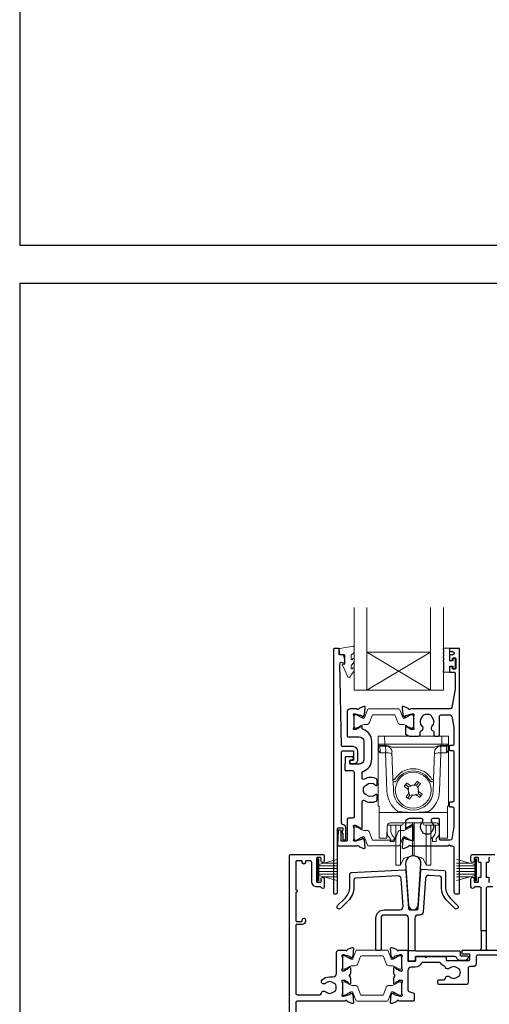
# Model space of a CAD drawing. Units: millimetres. Extents: x 23 to 1863, y -1004 to 568.
# Drawn here: x 1136 to 1283, y -750 to -441 of the extents above; entities that cross this region are included whole.
import ezdxf

# ---------------------------------------------------------------- set-up
doc = ezdxf.new("R2010")
doc.units = ezdxf.units.MM
doc.header["$MEASUREMENT"] = 0
doc.layers.get('Defpoints').update_dxf_attribs({"color": 1})
doc.layers.add('APL Joinery', color=2, linetype='Continuous')

msp = doc.modelspace()

# ---------------------------------------------------------------- linework, layer by layer
at = {"layer": 'APL Joinery', "color": 7, "lineweight": 20}
for p, q in [((1241.01, -651.02), (1241.01, -625.02)), ((1245.01, -651.02), (1245.01, -625.02)), ((1265.01, -651.02), (1265.01, -625.02)), ((1269.01, -651.02), (1269.01, -625.02)), ((1245.01, -639.02), (1265.01, -639.02)), ((1241.01, -651.02), (1269.01, -651.02))]:
    msp.add_line(p, q, dxfattribs=at)
at = {"layer": 'APL Joinery', "color": 8, "lineweight": 5}
for p, q in [((1265.01, -651.02), (1245.01, -639.02)), ((1245.01, -651.02), (1265.01, -639.02)), ((1248.58, -665.36), (1250.58, -665.36)), ((1248.58, -687.36), (1248.58, -665.36)), ((1250.58, -665.36), (1250.62, -667.88)), ((1268.58, -665.36), (1250.58, -665.36)), ((1268.54, -667.88), (1268.58, -665.36)), ((1268.58, -665.36), (1270.58, -665.36)), ((1270.58, -665.36), (1270.58, -687.36)), ((1248.66, -669.68), (1248.63, -668.16)), ((1250.62, -668.36), (1249.12, -668.36)), ((1250.89, -668.51), (1249.13, -668.51)), ((1249.13, -668.51), (1249.16, -670.25)), ((1250.62, -667.88), (1268.54, -667.88)), ((1250.62, -667.88), (1250.62, -668.36)), ((1250.89, -668.51), (1250.89, -668.36)), ((1250.95, -670.25), (1250.89, -668.51)), ((1250.92, -670.6), (1250.92, -670.25)), ((1266.26, -668.85), (1252.9, -668.85)), ((1253.21, -679.04), (1252.9, -670.29)), ((1266.26, -670.29), (1265.95, -679.04)), ((1268.27, -668.51), (1268.21, -670.25)), ((1268.24, -670.25), (1268.24, -670.6)), ((1268.27, -668.36), (1268.27, -668.51)), ((1270.03, -668.51), (1268.27, -668.51)), ((1268.54, -667.88), (1268.54, -668.36)), ((1270.04, -668.36), (1268.54, -668.36)), ((1270, -670.25), (1270.03, -668.51)), ((1270.53, -668.16), (1270.5, -669.68)), ((1250.92, -670.6), (1249.17, -670.6)), ((1251.34, -682.61), (1250.92, -670.6)), ((1268.24, -670.6), (1267.83, -682.61)), ((1269.99, -670.6), (1268.24, -670.6)), ((1253.33, -682.58), (1253.23, -679.67)), ((1265.93, -679.67), (1265.83, -682.58)), ((1257.13, -680.63), (1257.94, -681.21)), ((1258.1, -682.11), (1257.92, -681.99)), ((1258.85, -681.05), (1257.94, -681.21)), ((1257.94, -681.21), (1258.1, -682.11)), ((1258.67, -680.92), (1258.85, -681.05)), ((1259.83, -680.88), (1259.95, -680.7)), ((1260.73, -680.72), (1259.83, -680.88)), ((1260.73, -680.72), (1261.31, -679.9)), ((1260.89, -681.63), (1260.73, -680.72)), ((1261.01, -681.45), (1260.89, -681.63)), ((1261.06, -682.6), (1261.24, -682.73)), ((1261.22, -683.51), (1261.06, -682.6)), ((1258.43, -684), (1257.85, -684.81)), ((1258.15, -683.27), (1258.27, -683.09)), ((1258.27, -683.09), (1258.43, -684)), ((1258.43, -684), (1259.33, -683.84)), ((1259.33, -683.84), (1259.21, -684.02)), ((1260.31, -683.67), (1261.22, -683.51)), ((1260.49, -683.79), (1260.31, -683.67)), ((1262.03, -684.08), (1261.22, -683.51)), ((1248.88, -687.36), (1248.58, -687.36)), ((1248.88, -689.02), (1248.88, -687.36)), ((1270.28, -687.36), (1270.58, -687.36)), ((1270.28, -689.02), (1270.28, -687.36)), ((1248.88, -689.37), (1248.88, -689.02)), ((1270.28, -689.37), (1248.88, -689.37)), ((1248.88, -689.37), (1248.88, -697.21)), ((1270.28, -689.02), (1270.28, -689.37)), ((1270.28, -697.21), (1270.28, -689.37)), ((1251.37, -693.58), (1251.34, -697.21)), ((1251.38, -695.24), (1251.38, -693.47)), ((1251.58, -692.98), (1251.58, -693.33)), ((1252.22, -693.33), (1251.58, -693.33)), ((1252.72, -693.33), (1252.22, -693.33)), ((1266.78, -692.59), (1252.38, -692.59)), ((1252.58, -693.32), (1252.58, -695.02)), ((1255.95, -693.33), (1252.72, -693.33)), ((1254.08, -702.98), (1254.08, -693.33)), ((1255.55, -702.98), (1255.55, -693.33)), ((1256.46, -692.59), (1256.45, -692.83)), ((1259.32, -700.54), (1259.32, -692.59)), ((1259.84, -700.54), (1259.84, -692.59)), ((1262.71, -692.83), (1262.7, -692.59)), ((1266.44, -693.33), (1263.21, -693.33)), ((1263.61, -702.98), (1263.61, -693.33)), ((1265.08, -702.98), (1265.08, -693.37)), ((1266.94, -693.33), (1266.44, -693.33)), ((1266.58, -695.02), (1266.58, -693.33)), ((1266.94, -693.33), (1267.58, -693.33)), ((1267.58, -693.33), (1267.58, -692.98)), ((1267.78, -693.47), (1267.78, -695.24)), ((1267.82, -697.21), (1267.79, -693.58)), ((1248.88, -697.36), (1248.88, -697.21)), ((1251.34, -697.36), (1248.88, -697.36)), ((1252.38, -698.43), (1252.38, -697.66)), ((1253.58, -697.66), (1253.58, -698.43)), ((1253.94, -697.15), (1254.08, -697.03)), ((1265.08, -697.03), (1265.22, -697.15)), ((1265.58, -698.43), (1265.58, -697.66)), ((1266.78, -697.66), (1266.78, -698.43)), ((1270.28, -697.36), (1267.82, -697.36)), ((1270.28, -697.21), (1270.28, -697.36)), ((1253.58, -698.43), (1252.38, -698.43)), ((1259.32, -702.95), (1259.32, -700.54)), ((1259.84, -702.95), (1259.84, -700.54)), ((1266.78, -698.43), (1265.58, -698.43)), ((1254.08, -705.93), (1254.08, -702.98)), ((1255.55, -705.93), (1255.55, -702.98)), ((1255.55, -705.93), (1256.4, -704.1)), ((1257.05, -703.56), (1259.32, -702.95)), ((1259.84, -702.95), (1262.11, -703.56)), ((1262.76, -704.1), (1263.61, -705.93)), ((1263.61, -705.93), (1263.61, -702.98)), ((1265.08, -705.93), (1265.08, -702.98)), ((1254.08, -705.93), (1255.55, -705.93)), ((1263.61, -705.93), (1265.08, -705.93))]:
    msp.add_line(p, q, dxfattribs=at)
at = {"layer": 'APL Joinery', "color": 252, "lineweight": 15}
for p, q in [((1229.46, -710.82), (1229.46, -703.92)), ((1229.46, -703.92), (1229.96, -703.92)), ((1229.71, -710.82), (1229.71, -703.92)), ((1229.96, -710.82), (1229.96, -703.92)), ((1229.96, -705.62), (1235.71, -704.08)), ((1278.86, -705.62), (1273.11, -704.08)), ((1278.86, -710.82), (1278.86, -703.92)), ((1279.36, -703.92), (1278.86, -703.92)), ((1279.11, -710.82), (1279.11, -703.92)), ((1279.36, -710.82), (1279.36, -703.92)), ((1229.96, -706.07), (1235.71, -706.07)), ((1229.96, -706.91), (1235.71, -706.91)), ((1231.42, -705.23), (1235.71, -705.23)), ((1277.39, -705.23), (1273.11, -705.23)), ((1278.86, -706.07), (1273.11, -706.07)), ((1278.86, -706.91), (1273.11, -706.91)), ((1229.96, -707.83), (1235.71, -707.83)), ((1229.96, -708.67), (1235.71, -708.67)), ((1235.71, -710.65), (1229.96, -709.11)), ((1231.42, -709.51), (1235.71, -709.51)), ((1278.86, -707.83), (1273.11, -707.83)), ((1278.86, -708.67), (1273.11, -708.67)), ((1273.11, -710.66), (1278.86, -709.12)), ((1277.39, -709.51), (1273.11, -709.51)), ((1229.96, -710.82), (1229.46, -710.82)), ((1278.86, -710.82), (1279.36, -710.82))]:
    msp.add_line(p, q, dxfattribs=at)
at = {"layer": 'APL Joinery', "color": 2, "lineweight": 25}
for p, q in [((1280.91, -726.52), (1280.91, -732.02)), ((1282.41, -726.52), (1282.41, -732.02)), ((1260.38, -732.72), (1258.08, -732.72))]:
    msp.add_line(p, q, dxfattribs=at)
for points in [[(1240.15, -672.99, 1.000001), (1240.15, -673.99), (1240.99, -673.99, 0.414214), (1242.19, -672.79), (1242.19, -670.19, 0.414213), (1240.69, -668.69), (1237.36, -668.69, -0.409056), (1237.06, -668.39), (1236.58, -642.73, -0.499085), (1237.21, -642.24), (1237.82, -642.4, 0.493199), (1238.07, -642.21), (1238.07, -641.38), (1237.83, -640.03, 0.364027), (1237.63, -639.86), (1236.37, -639.86), (1236.37, -638.16, 0.414223), (1236.07, -637.86), (1234.87, -637.86, 0.414338), (1234.57, -638.16), (1234.57, -714.66, 0.393036), (1234.78, -714.86), (1235.37, -714.86, 0.414214), (1235.87, -714.36), (1235.87, -694.37, -0.404024), (1236.07, -694.17), (1237.27, -694.13, -0.424477), (1237.48, -694.33), (1237.48, -694.98, 0.414214), (1237.28, -695.18), (1237.28, -695.68, 0.414214), (1237.48, -695.88), (1237.48, -697.73, 0.414214), (1237.68, -697.93), (1238.28, -697.93, 0.414214), (1238.48, -697.73), (1238.48, -694.33, 0.363179), (1237.49, -693.15, -0.363179), (1237.07, -692.66), (1237.07, -670.49, -0.414214), (1237.57, -669.99), (1240.69, -669.99, -0.414213), (1240.89, -670.19), (1240.89, -672.79, -0.414214), (1240.69, -672.99)], [(1260.78, -665.36), (1261.26, -665.36, 0.414211), (1261.76, -664.86), (1261.76, -664.07, -0.341999), (1261.98, -663.78, 0.575837), (1262.4, -662.28, -0.406262), (1262.4, -659.35, 0.114784), (1262.61, -659, -0.20211), (1262.87, -658.71, -0.233326), (1264.95, -658.71, -0.20211), (1265.2, -659, 0.114784), (1265.41, -659.35, -0.406262), (1265.41, -662.28, 0.561578), (1265.79, -663.77, -0.32998), (1266.01, -664.05), (1266.01, -665.06, 0.414214), (1266.31, -665.36), (1267.51, -665.36, 0.414214), (1267.81, -665.06), (1267.81, -659.26, -0.414234), (1268.31, -658.76), (1271.19, -658.76, -0.36432), (1271.68, -659.17), (1272.31, -662.72), (1272.31, -667.86, -0.414214), (1271.81, -668.36), (1271.11, -668.36, 0.414214), (1270.81, -668.66), (1270.81, -669.56, 0.414214), (1271.11, -669.86), (1271.81, -669.86, -0.414214), (1272.31, -670.36), (1272.31, -685.56, -0.414214), (1271.81, -686.06), (1271.11, -686.06, 0.414214), (1270.81, -686.36), (1270.81, -687.26, 0.414214), (1271.11, -687.56), (1271.81, -687.56, -0.414214), (1272.31, -688.06), (1272.31, -693.9), (1271.68, -697.64, -0.36432), (1271.19, -698.06), (1268.31, -698.06, -0.414234), (1267.81, -697.56), (1267.81, -691.56, 0.414214), (1267.51, -691.26), (1265.66, -691.26, 0.411546), (1265.16, -691.75, 0.197757), (1265.41, -692.39, -0.406262), (1265.41, -695.32, 0.114784), (1265.2, -695.67, -0.20211), (1264.95, -695.96, -0.233326), (1262.87, -695.96, -0.20211), (1262.61, -695.67, 0.114784), (1262.4, -695.32, -0.406262), (1262.4, -692.39, 0.197879), (1262.66, -691.75, 0.411377), (1262.16, -691.26), (1258.38, -691.26, 0.137873), (1258.12, -691.33), (1257.2, -691.89, 0.261412), (1257.11, -692.06), (1257.11, -694.21, 0.585535), (1257.49, -694.42), (1257.57, -694.37, 0.361079), (1257.68, -694.07), (1258.93, -693.3, -0.137873), (1259.09, -693.26), (1259.61, -693.26, -0.490314), (1259.8, -693.51), (1259.61, -694.23, 0.063254), (1259.61, -694.28), (1259.61, -697.51, 0.213422), (1259.71, -697.74, -0.688502), (1259.51, -698.26), (1259.35, -698.26, -0.065543), (1259.28, -698.25), (1257.29, -697.72, -0.267948), (1257.15, -697.57), (1257.1, -697.41, 0.577351), (1256.77, -697.32), (1256.4, -697.68, 0.176326), (1256.32, -697.87), (1256.11, -700.33, 0.548618), (1256.51, -700.64), (1257.92, -700.13, 0.263725), (1258.11, -699.9, -0.76478), (1258.69, -699.86), (1270.41, -699.86), (1270.81, -699.46), (1271.21, -699.86), (1271.81, -699.86, -0.414225), (1272.31, -700.36), (1272.31, -714.36, 0.414214), (1272.81, -714.86), (1273.91, -714.86, 0.406954), (1274.11, -714.66), (1274.11, -638.06, 0.414214), (1273.91, -637.86), (1271.11, -637.86, 0.414214), (1270.91, -638.06), (1270.91, -638.66, 0.414203), (1271.11, -638.86), (1271.91, -638.86, -0.999978), (1271.91, -639.86), (1271.11, -639.86, 0.414417), (1270.91, -640.06), (1270.91, -641.41, 0.414427), (1271.11, -641.61), (1271.71, -641.61, 0.414214), (1271.91, -641.41), (1271.91, -641.06, -0.414203), (1272.11, -640.86), (1272.71, -640.86, -0.414224), (1272.91, -641.06), (1272.91, -644.16, -0.414203), (1272.71, -644.36), (1272.11, -644.36, -0.414224), (1271.91, -644.16), (1271.91, -643.81, 0.414214), (1271.71, -643.61), (1271.11, -643.61, 0.414427), (1270.91, -643.81), (1270.91, -645.16, 0.414427), (1271.11, -645.36), (1272.51, -645.36, -0.414196), (1272.71, -645.56), (1272.71, -650.48, -0.043353), (1272.69, -650.65), (1271.68, -656.45, -0.364349), (1271.19, -656.86), (1258.69, -656.86, -0.76487), (1258.11, -656.82, 0.263725), (1257.92, -656.59), (1256.51, -656.08, 0.548618), (1256.11, -656.39), (1256.32, -658.75, 0.176326), (1256.4, -658.94), (1256.77, -659.3, 0.577351), (1257.1, -659.21), (1257.15, -659.04, -0.267948), (1257.29, -658.9), (1259.28, -658.37, -0.065543), (1259.35, -658.36), (1259.51, -658.36, -0.688502), (1259.71, -658.88, 0.213422), (1259.61, -659.11), (1259.61, -662.33, 0.063254), (1259.61, -662.38), (1259.8, -663.11, -0.490314), (1259.61, -663.36), (1259.09, -663.36, -0.137873), (1258.93, -663.31), (1257.68, -662.55, 0.361079), (1257.57, -662.25), (1257.49, -662.2, 0.585535), (1257.11, -662.41), (1257.11, -664.56, 0.261412), (1257.2, -664.73), (1258.12, -665.29, 0.137796), (1258.38, -665.36, 0.000059)], [(1243.85, -676.45, 0.322528), (1246.58, -672.66), (1246.58, -667.06, 0.322609), (1243.85, -663.27, -0.322609), (1243.51, -662.79), (1243.51, -662.41, 0.585535), (1243.13, -662.2), (1243.04, -662.25, 0.361079), (1242.94, -662.55), (1241.69, -663.32, -0.137873), (1241.53, -663.36), (1241.01, -663.36, -0.490313), (1240.81, -663.11), (1241, -662.39, 0.063254), (1241.01, -662.34), (1241.01, -659.11, 0.213422), (1240.91, -658.88, -0.688502), (1241.11, -658.36), (1241.26, -658.36, -0.065543), (1241.34, -658.37), (1243.33, -658.9, -0.267948), (1243.47, -659.05), (1243.51, -659.21, 0.577351), (1243.85, -659.3), (1244.21, -658.94, 0.176326), (1244.3, -658.75), (1244.51, -656.39, 0.548618), (1244.11, -656.08), (1242.69, -656.59, 0.263725), (1242.5, -656.82, -0.764727), (1241.93, -656.86), (1239.81, -656.86, 0.414214), (1238.81, -657.86), (1238.81, -665.26, 0.414212), (1239.11, -665.56), (1242.58, -665.56, -0.414212), (1244.08, -667.06), (1244.08, -672.66, -0.414214), (1242.58, -674.16), (1239.91, -674.16, -0.424474), (1239.71, -673.95), (1239.74, -673.05, -0.404027), (1239.94, -672.86), (1240.33, -672.86, 1.000573), (1240.33, -671.86), (1238.47, -671.86, 0.404027), (1238.27, -672.05), (1238.14, -675.95, 0.424475), (1238.34, -676.16), (1240.51, -676.16, -0.414213), (1241.01, -676.66), (1241.01, -690.68, -0.414212), (1240.51, -691.18), (1239.31, -691.18, 0.414212), (1238.81, -691.68), (1238.81, -698.18, -0.414212), (1238.61, -698.38), (1237.13, -698.38, -0.424477), (1236.93, -698.18), (1237.02, -695.4, 0.424477), (1236.53, -694.88), (1236.24, -694.88, 0.404024), (1236.04, -695.08), (1235.87, -699.65, 0.424476), (1236.07, -699.86), (1241.93, -699.86, -0.764727), (1242.5, -699.9, 0.263725), (1242.7, -700.13), (1244.11, -700.64, 0.548618), (1244.51, -700.33), (1244.3, -697.99, 0.176326), (1244.21, -697.81), (1243.85, -697.44, 0.577351), (1243.52, -697.53), (1243.47, -697.7, -0.267948), (1243.33, -697.84), (1241.34, -698.37, -0.065543), (1241.26, -698.38), (1241.11, -698.38, -0.688502), (1240.91, -697.86, 0.213422), (1241.01, -697.64), (1241.01, -694.41, 0.063254), (1241, -694.36), (1240.82, -693.63, -0.490313), (1241.01, -693.38), (1241.53, -693.38, -0.137873), (1241.69, -693.43), (1242.94, -694.19, 0.361079), (1243.04, -694.49), (1243.13, -694.55, 0.585535), (1243.51, -694.33), (1243.51, -686.03, -0.583738), (1244.27, -685.6, 0.255241), (1248, -685.76, 0.2859), (1248.28, -685.31), (1248.28, -683.95, 0.642224), (1247.79, -683.73, 0.01477), (1247.75, -683.76, -0.406262), (1244.82, -683.76, 0.114784), (1244.47, -683.55, -0.20211), (1244.17, -683.3, -0.233326), (1244.17, -681.22, -0.20211), (1244.47, -680.96, 0.114784), (1244.82, -680.75, -0.406262), (1247.75, -680.75, 0.014863), (1247.79, -680.79, 0.642057), (1248.28, -680.56), (1248.28, -679.21, 0.2859), (1248, -678.76, 0.255241), (1244.27, -678.92, -0.583739), (1243.51, -678.49), (1243.51, -676.93, -0.322528)], [(1257.19, -705.48), (1258.1, -718.53, 0.932515), (1261.06, -718.53), (1261.97, -705.48, 1.072369)], [(1256.88, -707.33, -0.409113), (1257.2, -707.61), (1258.03, -719.45, 0.39391), (1258.53, -719.92), (1260.64, -719.92, 0.39391), (1261.13, -719.45), (1261.97, -707.46, -0.409109), (1262.29, -707.18), (1269.21, -707.55, -0.398959), (1269.68, -708.05), (1269.68, -712.67, 0.198912), (1271.14, -716.2), (1273.49, -718.55, -1), (1272.57, -719.47), (1270.23, -717.12, -0.198912), (1268.38, -712.67), (1268.38, -709.78, 0.398959), (1267.91, -709.28), (1264.45, -709.1, 0.409109), (1263.4, -710.03), (1262.66, -720.59, -0.39391), (1261.66, -721.52), (1261.08, -721.52, 0.414215), (1260.08, -722.52), (1260.08, -732.42, 0.414213), (1260.38, -732.72), (1273.98, -732.72, -0.414213), (1274.28, -733.02), (1274.28, -734.02, 0.414214), (1274.58, -734.32), (1276.48, -734.32, -0.414214), (1276.78, -734.62), (1276.78, -734.82, -0.414212), (1275.78, -735.82), (1274.48, -735.82, -0.312963), (1273.08, -734.84, 0.312963), (1272.61, -734.52), (1260.43, -734.52, 0.414213), (1260.13, -734.82), (1260.13, -735.72, -0.414214), (1259.83, -736.02), (1258.38, -736.02, -0.414214), (1258.08, -735.72), (1258.08, -722.52, 0.414212), (1257.08, -721.52), (1250.46, -721.52, 0.414214), (1249.46, -722.52), (1249.46, -732.32, -0.414214), (1249.16, -732.62), (1248.16, -732.62, -0.414214), (1247.86, -732.32), (1247.86, -722.52, -0.414214), (1250.46, -719.92), (1255.38, -719.92, 0.434812), (1256.38, -718.85), (1255.77, -710.17, 0.409113), (1254.72, -709.25), (1241.45, -709.94, 0.39896), (1240.98, -710.44), (1240.98, -712.67, -0.198912), (1239.14, -717.12), (1236.79, -719.47, -1), (1235.87, -718.55), (1238.22, -716.21, 0.198912), (1239.68, -712.67), (1239.68, -708.71, -0.398959), (1240.15, -708.21)]]:
    msp.add_lwpolyline(points, format="xyb", close=True, dxfattribs=at)
at = {"layer": 'APL Joinery', "color": 252, "lineweight": 15}
msp.add_lwpolyline([(1240.07, -640.13, -0.209102), (1240.15, -639.95), (1240.91, -639.25, 0.209102), (1241.07, -638.88), (1241.07, -637.46, 0.460762), (1240.78, -637.21), (1236.58, -637.86, 0.394143), (1236.37, -638.13), (1236.52, -639.86), (1238.07, -639.86), (1238.07, -642.76), (1237.57, -642.76, 0.548683), (1237.34, -643.12), (1239.04, -646.75, 0.620757), (1239.83, -646.76), (1240.2, -646.05, 0.076756), (1241.02, -644.9, 0.115673), (1241.07, -644.67), (1241.07, -644.12, 0.700996), (1240.71, -643.99, -0.090479), (1240.37, -644.28, -0.574104), (1240.07, -644.1), (1240.07, -643.51, -0.197721), (1240.21, -643.15, 0.081084), (1241.02, -642.03, 0.114797), (1241.07, -641.81), (1241.07, -641.19, 0.723229), (1240.71, -641.07, -0.088694), (1240.38, -641.38, -0.596286), (1240.07, -641.22), (1240.07, -640.13)], format="xyb", dxfattribs=at)
for points in [[(1269.16, -642.05, -1), (1269.16, -641.55), (1269.16, -640.8, -1), (1269.16, -640.3), (1269.16, -639.55, -1), (1269.16, -639.05), (1269.16, -638.3, -1), (1269.16, -637.8), (1270.91, -637.8), (1270.91, -641.81), (1272.11, -641.81), (1272.11, -641.06), (1272.71, -641.06), (1272.71, -644.16), (1272.11, -644.16), (1272.11, -643.41), (1270.91, -643.41), (1270.91, -645.36), (1269.16, -645.36, -1), (1269.16, -644.86)], [(1241.01, -662.46, 0.414214), (1241.41, -662.86), (1241.7, -662.86, 0.131957), (1241.9, -662.81), (1243.43, -661.92, -0.131957), (1244.03, -661.76), (1244.95, -661.76, 0.315299), (1245.89, -661.1), (1246.69, -658.92, -0.315299), (1247.06, -658.66), (1253.55, -658.66, -0.315299), (1253.93, -658.92), (1254.72, -661.1, 0.315299), (1255.66, -661.76), (1256.59, -661.76, -0.131957), (1257.19, -661.92), (1258.71, -662.81, 0.131957), (1258.92, -662.86), (1259.21, -662.86, 0.414214), (1259.61, -662.46), (1259.61, -659.06, 0.414214), (1259.21, -658.66), (1258.92, -658.66, 0.131957), (1258.71, -658.71), (1257.19, -659.6, -0.131957), (1256.59, -659.76), (1256.57, -659.76, -0.315299), (1256.29, -659.56), (1255.4, -657.12, 0.315299), (1255.03, -656.86), (1245.59, -656.86, 0.315299), (1245.21, -657.12), (1244.32, -659.56, -0.315299), (1244.04, -659.76), (1244.03, -659.76, -0.131957), (1243.43, -659.6), (1241.9, -658.71, 0.131957), (1241.7, -658.66), (1241.41, -658.66, 0.414214), (1241.01, -659.06)], [(1241.01, -694.26, -0.414214), (1241.41, -693.86), (1241.7, -693.86, -0.131957), (1241.9, -693.91), (1243.43, -694.8, 0.131957), (1244.03, -694.96), (1244.95, -694.96, -0.315299), (1245.89, -695.62), (1246.69, -697.8, 0.315299), (1247.06, -698.06), (1253.56, -698.06, 0.315299), (1253.93, -697.8), (1254.72, -695.62, -0.315299), (1255.66, -694.96), (1256.59, -694.96, 0.131957), (1257.19, -694.8), (1258.72, -693.91, -0.131957), (1258.92, -693.86), (1259.21, -693.86, -0.414214), (1259.61, -694.26), (1259.61, -697.66, -0.414214), (1259.21, -698.06), (1258.92, -698.06, -0.131957), (1258.72, -698.01), (1257.19, -697.12, 0.131957), (1256.59, -696.96), (1256.57, -696.96, 0.315299), (1256.29, -697.16), (1255.4, -699.6, -0.315299), (1255.03, -699.86), (1245.59, -699.86, -0.315299), (1245.21, -699.6), (1244.33, -697.16, 0.315299), (1244.04, -696.96), (1244.03, -696.96, 0.131957), (1243.43, -697.12), (1241.9, -698.01, -0.131957), (1241.7, -698.06), (1241.41, -698.06, -0.414214), (1241.01, -697.66)], [(1237.36, -738.12, 0.414214), (1237.76, -738.52), (1238.05, -738.52, 0.131957), (1238.25, -738.46), (1239.78, -737.58, -0.131957), (1240.38, -737.42), (1241.3, -737.42, 0.315299), (1242.24, -736.76), (1243.03, -734.58, -0.315299), (1243.41, -734.32), (1249.9, -734.32, -0.315299), (1250.28, -734.58), (1251.07, -736.76, 0.315299), (1252.01, -737.42), (1252.93, -737.42, -0.131957), (1253.53, -737.58), (1255.06, -738.46, 0.131957), (1255.26, -738.52), (1255.56, -738.52, 0.414214), (1255.96, -738.12), (1255.96, -734.72, 0.414214), (1255.56, -734.32), (1255.26, -734.32, 0.131957), (1255.06, -734.37), (1253.53, -735.25, -0.131957), (1252.93, -735.42), (1252.92, -735.42, -0.315299), (1252.64, -735.22), (1251.75, -732.78, 0.315299), (1251.38, -732.52), (1241.94, -732.52, 0.315299), (1241.56, -732.78), (1240.67, -735.22, -0.315299), (1240.39, -735.42), (1240.38, -735.42, -0.131957), (1239.78, -735.25), (1238.25, -734.37, 0.131957), (1238.05, -734.32), (1237.76, -734.32, 0.414214), (1237.36, -734.72)], [(1237.36, -742.92, -0.414214), (1237.76, -742.52), (1238.05, -742.52, -0.131957), (1238.25, -742.57), (1239.78, -743.45, 0.131957), (1240.38, -743.62), (1241.3, -743.62, -0.315299), (1242.24, -744.27), (1243.03, -746.45, 0.315299), (1243.41, -746.72), (1249.9, -746.72, 0.315299), (1250.28, -746.45), (1251.07, -744.27, -0.315299), (1252.01, -743.62), (1252.93, -743.62, 0.131957), (1253.53, -743.45), (1255.06, -742.57, -0.131957), (1255.26, -742.52), (1255.56, -742.52, -0.414214), (1255.96, -742.92), (1255.96, -746.32, -0.414214), (1255.56, -746.72), (1255.26, -746.72, -0.131957), (1255.06, -746.66), (1253.53, -745.78, 0.131957), (1252.93, -745.62), (1252.92, -745.62, 0.315299), (1252.64, -745.81), (1251.75, -748.25, -0.315299), (1251.38, -748.52), (1241.94, -748.52, -0.315299), (1241.56, -748.25), (1240.67, -745.81, 0.315299), (1240.39, -745.62), (1240.38, -745.62, 0.131957), (1239.78, -745.78), (1238.25, -746.66, -0.131957), (1238.05, -746.72), (1237.76, -746.72, -0.414214), (1237.36, -746.32)]]:
    msp.add_lwpolyline(points, format="xyb", close=True, dxfattribs=at)
at = {"layer": 'APL Joinery', "color": 8, "lineweight": 5}
for points in [[(1248.63, -668.16), (1248.63, -668.04), (1248.63, -667.94), (1248.62, -667.89), (1248.62, -667.87)], [(1249.12, -668.36), (1249.12, -668.37), (1249.13, -668.4), (1249.13, -668.44), (1249.13, -668.51)], [(1249.16, -670.25), (1249.16, -670.33), (1249.17, -670.41), (1249.17, -670.5), (1249.17, -670.6)], [(1269.99, -670.6), (1269.99, -670.5), (1270, -670.41), (1270, -670.33), (1270, -670.25)], [(1270.03, -668.51), (1270.03, -668.44), (1270.04, -668.4), (1270.04, -668.37), (1270.04, -668.36)], [(1270.54, -667.87), (1270.54, -667.89), (1270.54, -667.94), (1270.53, -668.04), (1270.53, -668.16)], [(1259.95, -680.7), (1260.05, -680.55), (1260.16, -680.41), (1260.26, -680.26), (1260.36, -680.11), (1260.47, -679.97), (1260.57, -679.82), (1260.67, -679.68), (1260.77, -679.53)], [(1260.77, -679.53), (1260.91, -679.62), (1261.04, -679.72), (1261.17, -679.81), (1261.31, -679.9), (1261.44, -680), (1261.57, -680.09), (1261.7, -680.18), (1261.84, -680.28)], [(1256.75, -681.16), (1256.85, -681.03), (1256.94, -680.9), (1257.03, -680.77), (1257.13, -680.63), (1257.22, -680.5), (1257.31, -680.37), (1257.41, -680.23), (1257.5, -680.1)], [(1257.92, -681.99), (1257.78, -681.88), (1257.63, -681.78), (1257.48, -681.68), (1257.33, -681.57), (1257.19, -681.47), (1257.04, -681.37), (1256.9, -681.27), (1256.75, -681.16)], [(1257.5, -680.1), (1257.64, -680.2), (1257.79, -680.31), (1257.94, -680.41), (1258.08, -680.51), (1258.23, -680.61), (1258.38, -680.72), (1258.52, -680.82), (1258.67, -680.92)], [(1261.84, -680.28), (1261.74, -680.42), (1261.63, -680.57), (1261.53, -680.71), (1261.43, -680.86), (1261.32, -681.01), (1261.22, -681.15), (1261.12, -681.3), (1261.01, -681.45)], [(1261.24, -682.73), (1261.38, -682.83), (1261.53, -682.94), (1261.68, -683.04), (1261.83, -683.14), (1261.97, -683.25), (1262.12, -683.35), (1262.26, -683.45), (1262.41, -683.55)], [(1257.32, -684.44), (1257.42, -684.29), (1257.53, -684.15), (1257.63, -684), (1257.73, -683.86), (1257.84, -683.71), (1257.94, -683.56), (1258.04, -683.42), (1258.15, -683.27)], [(1258.39, -685.19), (1258.25, -685.09), (1258.12, -685), (1257.99, -684.91), (1257.85, -684.81), (1257.72, -684.72), (1257.59, -684.63), (1257.46, -684.53), (1257.32, -684.44)], [(1259.21, -684.02), (1259.11, -684.16), (1259, -684.31), (1258.9, -684.46), (1258.8, -684.6), (1258.69, -684.75), (1258.59, -684.9), (1258.49, -685.04), (1258.39, -685.19)], [(1261.66, -684.62), (1261.52, -684.51), (1261.37, -684.41), (1261.22, -684.31), (1261.08, -684.21), (1260.93, -684.1), (1260.78, -684), (1260.64, -683.9), (1260.49, -683.79)], [(1262.41, -683.55), (1262.31, -683.69), (1262.22, -683.82), (1262.13, -683.95), (1262.03, -684.08), (1261.94, -684.22), (1261.85, -684.35), (1261.75, -684.48), (1261.66, -684.62)], [(1251.34, -697.21), (1251.34, -697.27), (1251.34, -697.32), (1251.34, -697.35), (1251.34, -697.36)], [(1267.82, -697.36), (1267.82, -697.35), (1267.82, -697.32), (1267.82, -697.27), (1267.82, -697.21)]]:
    msp.add_lwpolyline(points, dxfattribs=at)
at = {"layer": 'APL Joinery', "color": 2, "lineweight": 25}
for points in [[(1220.76, -767.12), (1220.76, -703.02, -0.414214), (1221.26, -702.52), (1231.16, -702.52, -0.414273), (1231.66, -703.02), (1231.66, -704.57, -1), (1230.66, -704.57), (1230.66, -703.72, 0.414214), (1230.46, -703.52), (1229.46, -703.52, 0.414213), (1229.26, -703.72), (1229.26, -711.02, 0.414214), (1229.46, -711.22), (1230.46, -711.22, 0.414214), (1230.66, -711.02), (1230.66, -710.17, -1), (1231.66, -710.17), (1231.66, -712.72, -0.864743), (1230.68, -712.86, 0.331714), (1230.48, -712.72), (1229.46, -712.72, -0.414214), (1227.76, -711.02), (1227.76, -705.02, 0.414214), (1227.26, -704.52), (1225.96, -704.52, 0.414214), (1225.76, -704.72), (1225.76, -705.02, -1), (1224.76, -705.02), (1224.76, -704.72, 0.414214), (1224.56, -704.52), (1222.96, -704.52, 0.414214), (1222.76, -704.72), (1222.76, -713.62, -1), (1222.76, -714.42), (1222.76, -723.32, 0.414214), (1222.96, -723.52), (1224.56, -723.52, 0.414214), (1224.76, -723.32), (1224.76, -723.02, -1), (1225.76, -723.02), (1225.76, -723.52, -0.414214), (1224.76, -724.52), (1222.96, -724.52, 0.414214), (1222.76, -724.72), (1222.76, -746.02, 0.414214), (1223.26, -746.52), (1230.28, -746.52, 0.390947), (1230.78, -746.06, -0.637384), (1232.06, -745.58, 0.410535), (1234.66, -745.58, -0.12083), (1234.96, -745.4, 0.215969), (1235.27, -745.13, 0.214117), (1235.27, -743.41, 0.215969), (1234.96, -743.13, -0.12083), (1234.66, -742.95, 0.410535), (1232.06, -742.95, -1), (1231, -741.88, -0.197279), (1233.36, -740.92), (1234.46, -740.92, 0.414214), (1235.46, -739.92), (1235.46, -733.52, -0.414213), (1236.46, -732.52), (1238.27, -732.52, 0.764727), (1238.85, -732.47, -0.263724), (1239.04, -732.25), (1240.45, -731.73, -0.548619), (1240.85, -732.04), (1240.65, -734.41, -0.176327), (1240.56, -734.59), (1240.2, -734.96, -0.577349), (1239.86, -734.87), (1239.82, -734.7, 0.267949), (1239.68, -734.56), (1237.69, -734.03, 0.065543), (1237.61, -734.02), (1237.46, -734.02, 0.688502), (1237.26, -734.54, -0.213422), (1237.36, -734.76), (1237.36, -737.99, -0.063254), (1237.35, -738.04), (1237.16, -738.77, 0.490314), (1237.36, -739.02), (1237.88, -739.02, 0.137872), (1238.03, -738.97), (1239.29, -738.21, -0.36109), (1239.39, -737.9), (1239.48, -737.85, -0.585524), (1239.86, -738.07), (1239.86, -739.64, -0.20698), (1239.54, -740.37, 0.432489), (1239.54, -740.66, -0.20698), (1239.86, -741.39), (1239.86, -742.97, -0.585522), (1239.48, -743.18), (1239.39, -743.13, -0.361091), (1239.29, -742.82), (1238.03, -742.06, 0.137872), (1237.88, -742.02), (1237.36, -742.02, 0.490314), (1237.16, -742.27), (1237.35, -742.99, -0.063254), (1237.36, -743.04), (1237.36, -746.27, -0.213422), (1237.26, -746.49, 0.6885), (1237.46, -747.02), (1237.61, -747.02, 0.065544), (1237.69, -747.01), (1239.68, -746.47, 0.267949), (1239.82, -746.33), (1239.86, -746.16, -0.57735), (1240.2, -746.07), (1240.56, -746.44, -0.176327), (1240.65, -746.62), (1240.85, -748.99, -0.548619), (1240.45, -749.3), (1239.04, -748.78, -0.263725), (1238.85, -748.56, 0.764726), (1238.27, -748.52), (1223.26, -748.52, 0.414213), (1222.76, -749.02), (1222.76, -752.52, 0.414214)], [(1280.91, -726.52), (1280.91, -713.22, 0.414215), (1280.41, -712.72), (1278.83, -712.72, 0.331714), (1278.63, -712.86, -0.864743), (1277.66, -712.72), (1277.66, -710.17, -1.000002), (1278.66, -710.17), (1278.66, -711.02, 0.414214), (1278.86, -711.22), (1279.86, -711.22, 0.414214), (1280.06, -711.02), (1280.06, -709.87, -0.414215), (1280.26, -709.67), (1280.71, -709.67, 0.414214), (1280.91, -709.47), (1280.91, -705.27, 0.414214), (1280.71, -705.07), (1280.26, -705.07, -0.414212), (1280.06, -704.87), (1280.06, -703.72, 0.414213), (1279.86, -703.52), (1278.86, -703.52, 0.414214), (1278.66, -703.72), (1278.66, -704.57, -1), (1277.66, -704.57), (1277.66, -703.02, -0.414215), (1278.16, -702.52), (1285.16, -702.52, -0.414227)], [(1283.46, -703.52, 0.414213), (1283.26, -703.72), (1283.26, -704.87, -0.414212), (1283.06, -705.07), (1282.61, -705.07, 0.414214), (1282.41, -705.27), (1282.41, -709.47, 0.414214), (1282.61, -709.67), (1283.06, -709.67, -0.414215), (1283.26, -709.87), (1283.26, -711.02, 0.414214), (1283.46, -711.22)], [(1284.48, -712.72), (1282.91, -712.72, 0.414215), (1282.41, -713.22), (1282.41, -726.52), (1280.91, -726.52)], [(1288.86, -734.12), (1279.76, -734.12, 0.414212), (1279.26, -734.62), (1279.26, -736.72, -0.414211), (1278.26, -737.72), (1277.26, -737.72, 0.414214), (1276.76, -738.22), (1276.76, -742.82, -0.414214), (1276.26, -743.32), (1267.76, -743.32, -0.414214), (1267.26, -742.82), (1267.26, -742.32, -0.414214), (1267.76, -741.82), (1269.18, -741.82, 0.390947), (1269.68, -741.36, -0.637384), (1270.96, -740.88, 0.410535), (1273.56, -740.88, -0.12083), (1273.86, -740.7, 0.215969), (1274.17, -740.43, 0.214117), (1274.17, -738.71, 0.215969), (1273.86, -738.43, -0.12083), (1273.56, -738.25, 0.410535), (1270.96, -738.25, -0.563378), (1269.71, -737.94, 0.242446), (1269.39, -737.61, -0.183392), (1268.24, -736.67, 0.267949), (1267.8, -736.42), (1262.51, -736.42, 0.291336), (1262.06, -736.7, -0.291336), (1260.16, -737.92), (1258.86, -737.92, 0.414214), (1257.86, -738.92), (1257.86, -745.05, 0.316575), (1258.19, -745.52), (1259.72, -746.07, -0.316578), (1259.86, -746.26), (1259.86, -748.32, -0.414211), (1259.66, -748.52), (1255.04, -748.52, 0.764726), (1254.46, -748.56, -0.263725), (1254.27, -748.78), (1252.86, -749.3, -0.548619), (1252.46, -748.99), (1252.66, -746.62, -0.176327), (1252.75, -746.44), (1253.11, -746.07, -0.57735), (1253.45, -746.16), (1253.49, -746.33, 0.267949), (1253.63, -746.47), (1255.62, -747.01, 0.065543), (1255.7, -747.02), (1255.86, -747.02, 0.6885), (1256.06, -746.49, -0.213422), (1255.96, -746.27), (1255.96, -743.04, -0.063254), (1255.96, -742.99), (1256.15, -742.27, 0.490314), (1255.96, -742.02), (1255.43, -742.02, 0.137872), (1255.28, -742.06), (1254.02, -742.82, -0.361091), (1253.92, -743.13), (1253.84, -743.18, -0.585522), (1253.46, -742.97), (1253.46, -741.39, -0.20698), (1253.77, -740.66, 0.432489), (1253.77, -740.37, -0.20698), (1253.46, -739.64), (1253.46, -738.07, -0.585524), (1253.84, -737.85), (1253.92, -737.9, -0.36109), (1254.02, -738.21), (1255.28, -738.97, 0.137872), (1255.43, -739.02), (1255.96, -739.02, 0.490314), (1256.15, -738.77), (1255.96, -738.04, -0.063254), (1255.96, -737.99), (1255.96, -734.76, -0.213422), (1256.06, -734.54, 0.688502), (1255.86, -734.02), (1255.7, -734.02, 0.065543), (1255.62, -734.03), (1253.63, -734.56, 0.267949), (1253.49, -734.7), (1253.45, -734.87, -0.577349), (1253.11, -734.96), (1252.75, -734.59, -0.176327), (1252.66, -734.41), (1252.46, -732.04, -0.548619), (1252.86, -731.73), (1254.27, -732.25, -0.263724), (1254.46, -732.47, 0.764727), (1255.04, -732.52), (1257.66, -732.52, -0.414214), (1257.86, -732.72), (1257.86, -735.82, 0.414214), (1258.06, -736.02), (1260.16, -736.02, 0.414214), (1260.36, -735.82), (1260.36, -734.72, -0.414214), (1260.56, -734.52), (1263.16, -734.52), (1263.56, -734.92), (1263.96, -734.52), (1269.66, -734.52, -0.414215), (1269.86, -734.72), (1269.86, -735.62, 0.414214), (1270.06, -735.82), (1276.86, -735.82, 0.414214), (1277.36, -735.32), (1277.36, -734.02, 0.414214), (1277.16, -733.82), (1275.06, -733.82, -0.414214), (1274.86, -733.62), (1274.86, -732.72, -0.414213), (1275.06, -732.52), (1292.27, -732.52, 0.764727)], [(1280.41, -732.52, 0.414212), (1280.91, -732.02)], [(1282.41, -732.02, 0.414215), (1282.91, -732.52)]]:
    msp.add_lwpolyline(points, format="xyb", dxfattribs=at)
at = {"layer": 'APL Joinery', "color": 8, "lineweight": 5}
msp.add_circle((1259.58, -682.36), 5.63, dxfattribs=at)
for centre, radius, start, end in [((1249.12, -667.86), 0.5, 181, 270), ((1249.06, -668.07), 0.444, 192.2858, 278.5216), ((1249.41, -668.48), 1.5, 359.1977, 4.802), ((1235.82, -670.95), 15.15, 1.3484, 2.6517), ((1283.34, -670.95), 15.15, 177.3483, 178.6516), ((1269.75, -668.48), 1.5, 175.198, 180.8023), ((1270.1, -668.07), 0.444, 261.4784, 347.7142), ((1270.04, -667.86), 0.5, 270, 359), ((1259.58, -682.36), 6.75, 29.6318, 150.3682), ((1259.58, -682.36), 6.05, 29.6093, 150.3907), ((1253.09, -664.71), 14.33, 270.5008, 272.4996), ((1253.18, -673.94), 5.73, 270.5009, 272.4995), ((1266.08, -664.71), 14.33, 267.5004, 269.4992), ((1265.98, -673.94), 5.73, 267.5005, 269.4991), ((1259.58, -682.32), 8.25, 182, 234.2693), ((1259.58, -682.36), 6.25, 182, 358), ((1432.07, -652.28), 176.66, 189.6798, 190.1011), ((1289.65, -854.84), 176.66, 99.6798, 100.1011), ((1087.09, -712.43), 176.66, 9.6798, 10.1011), ((1259.58, -682.32), 8.25, 305.7307, 358), ((1229.5, -509.85), 176.68, 279.6798, 280.1011), ((1255.95, -692.83), 0.5, 270, 359.5), ((1263.21, -692.83), 0.5, 180.5, 270), ((1254.58, -697.91), 1, 130, 180), ((1264.58, -697.91), 1, 0, 50), ((1257.31, -704.52), 1, 105, 155), ((1259.58, -703.92), 1, 75, 105), ((1261.85, -704.52), 1, 25, 75)]:
    msp.add_arc(centre, radius, start, end, dxfattribs=at)
for centre, major_axis, ratio, start_param, end_param in [((1250.62, -667.86), (2, 0.01), 0.008722, 3.141707, 4.711894), ((1249.16, -669.67), (-0.012, 0.72), 0.694711, 1.571213, 2.226589), ((1250.85, -668.86), (2, 0.02), 0.176598, 1.540664, 1.55089), ((1250.91, -670.36), (2, 0.07), 0.926723, 0, 1.53589), ((1250.86, -668.72), (-0.83, 1.3), 0.961061, 2.588414, 2.612485), ((1268.25, -670.36), (2, -0.07), 0.926723, 1.605703, 3.141593), ((1268.3, -668.72), (0.83, 1.3), 0.961061, 3.6707, 3.694771), ((1268.31, -668.86), (2, -0.02), 0.176598, 1.590702, 1.600929), ((1268.54, -667.86), (2, -0.01), 0.008722, 4.712884, 6.283071), ((1270, -669.67), (0.012, 0.72), 0.694711, 4.056596, 4.711973), ((1250.86, -669.08), (2, -0.06), 0.758274, 4.760627, 4.784698), ((1250.94, -671.24), (2, 0.07), 0.320287, 0, 1.546116), ((1268.22, -671.24), (2, -0.07), 0.320287, 1.595477, 3.141593), ((1268.3, -669.08), (2, 0.06), 0.758274, 4.64008, 4.664151), ((1252.37, -693.58), (0.975, 0.226), 0.981007, 1.339102, 2.909746), ((1266.79, -693.58), (0.975, -0.226), 0.981007, 0.231847, 1.802491), ((1255.16, -692.43), (0, 6), 0.8391, 2.436943, 2.500784), ((1256.72, -692.43), (0, 6), 0.8391, 2.274604, 2.328521), ((1262.44, -692.43), (0, 6), 0.8391, 3.954664, 4.008581), ((1264, -692.43), (0, 6), 0.8391, 3.782401, 3.846242)]:
    msp.add_ellipse(centre, major_axis=major_axis, ratio=ratio, start_param=start_param, end_param=end_param, dxfattribs=at)
for points in [[(1249.17, -670.6), (1249.02, -670.45), (1248.87, -670.31), (1248.77, -670.12)], [(1270.39, -670.12), (1270.29, -670.31), (1270.14, -670.45), (1269.99, -670.6)]]:
    msp.add_open_spline(points, degree=3, dxfattribs=at)
for points, knots in [([(1252.9, -668.85), (1252.73, -668.79), (1252.57, -668.73), (1252.24, -668.61), (1252.08, -668.56), (1251.75, -668.46), (1251.58, -668.42), (1251.25, -668.37), (1251.08, -668.36), (1250.91, -668.36)], [0, 0, 0, 0, 0.25, 0.25, 0.5, 0.5, 0.75, 0.75, 1, 1, 1, 1]), ([(1266.26, -668.85), (1266.43, -668.79), (1266.59, -668.73), (1266.92, -668.61), (1267.08, -668.56), (1267.41, -668.46), (1267.58, -668.42), (1267.91, -668.37), (1268.08, -668.36), (1268.25, -668.36)], [0, 0, 0, 0, 0.25, 0.25, 0.5, 0.5, 0.75, 0.75, 1, 1, 1, 1]), ([(1253.23, -679.67), (1253.23, -679.6), (1253.22, -679.45), (1253.22, -679.26), (1253.21, -679.14), (1253.21, -679.09), (1253.21, -679.08)], [0, 0, 0, 0, 0.287967, 0.629155, 0.962481, 1, 1, 1, 1]), ([(1254.32, -679.37), (1254.23, -679.52), (1254.09, -679.63), (1253.77, -679.74), (1253.59, -679.73), (1253.43, -679.66)], [0, 0, 0, 0, 0.5, 0.5, 1, 1, 1, 1]), ([(1265.73, -679.66), (1265.57, -679.73), (1265.39, -679.74), (1265.07, -679.63), (1264.93, -679.52), (1264.84, -679.37)], [0, 0, 0, 0, 0.5, 0.5, 1, 1, 1, 1]), ([(1265.95, -679.08), (1265.95, -679.09), (1265.95, -679.14), (1265.94, -679.26), (1265.94, -679.45), (1265.93, -679.6), (1265.93, -679.67)], [0, 0, 0, 0, 0.037498, 0.370831, 0.712026, 1, 1, 1, 1]), ([(1264.4, -689.02), (1263.6, -689.14), (1262.8, -689.21), (1261.19, -689.31), (1260.39, -689.33), (1258.77, -689.33), (1257.97, -689.31), (1256.36, -689.21), (1255.56, -689.14), (1254.76, -689.02)], [0, 0, 0, 0, 0.25, 0.25, 0.5, 0.5, 0.75, 0.75, 1, 1, 1, 1]), ([(1252.88, -696.31), (1252.76, -696.13), (1252.68, -695.93), (1252.59, -695.49), (1252.58, -695.26), (1252.58, -695.02)], [0, 0, 0, 0, 0.5, 0.5, 1, 1, 1, 1]), ([(1266.58, -695.02), (1266.58, -695.26), (1266.57, -695.49), (1266.48, -695.93), (1266.4, -696.13), (1266.28, -696.31)], [0, 0, 0, 0, 0.5, 0.5, 1, 1, 1, 1]), ([(1251.38, -695.24), (1251.38, -695.59), (1251.4, -695.91), (1251.51, -696.36), (1251.57, -696.51), (1251.7, -696.77), (1251.79, -696.89), (1251.89, -697)], [0, 0, 0, 0, 0.5, 0.5, 0.75, 0.75, 1, 1, 1, 1]), ([(1252.15, -697.24), (1252.22, -697.31), (1252.28, -697.38), (1252.36, -697.52), (1252.38, -697.59), (1252.38, -697.66)], [0, 0, 0, 0, 0.5, 0.5, 1, 1, 1, 1]), ([(1253.58, -697.66), (1253.58, -697.5), (1253.53, -697.33), (1253.4, -697.05), (1253.34, -696.95), (1253.22, -696.75), (1253.15, -696.65), (1253.07, -696.55)], [0, 0, 0, 0, 0.5, 0.5, 0.75, 0.75, 1, 1, 1, 1]), ([(1266.09, -696.55), (1265.94, -696.75), (1265.81, -696.95), (1265.68, -697.23), (1265.64, -697.32), (1265.59, -697.5), (1265.58, -697.58), (1265.58, -697.66)], [0, 0, 0, 0, 0.5, 0.5, 0.75, 0.75, 1, 1, 1, 1]), ([(1266.78, -697.66), (1266.78, -697.59), (1266.8, -697.52), (1266.88, -697.38), (1266.94, -697.31), (1267.01, -697.24)], [0, 0, 0, 0, 0.5, 0.5, 1, 1, 1, 1]), ([(1267.27, -697), (1267.48, -696.78), (1267.61, -696.52), (1267.76, -695.92), (1267.78, -695.59), (1267.78, -695.24)], [0, 0, 0, 0, 0.5, 0.5, 1, 1, 1, 1])]:
    msp.add_open_spline(points, degree=3, knots=knots, dxfattribs=at)
at = {"layer": 'Defpoints', "color": 8}
for points in [[(1136.19, -511.34), (1492.19, -511.34), (1492.19, -31.06), (1136.19, -31.06)], [(1136.19, -1003.62), (1492.19, -1003.62), (1492.19, -523.34), (1136.19, -523.34)]]:
    msp.add_lwpolyline(points, close=True, dxfattribs=at)

doc.saveas('drawing.dxf')
